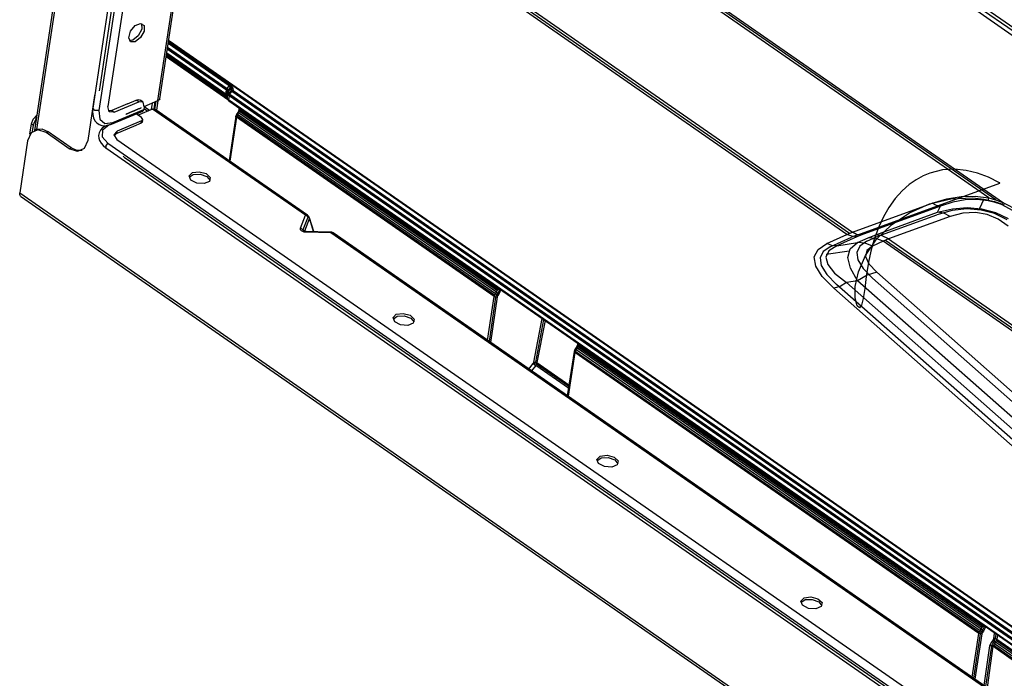
# Model space of a CAD drawing. Units: millimetres. Extents: x 1167 to 3732, y 230 to 2154.
# Drawn here: x 2988 to 3074, y 1940 to 1997 of the extents above; entities that cross this region are included whole.
import ezdxf

# ---------------------------------------------------------------- set-up
doc = ezdxf.new("R2010")
doc.units = ezdxf.units.MM
doc.layers.get('0').update_dxf_attribs({"linetype": 'CONTINUOUS'})
doc.layers.add('5', color=7, linetype='CONTINUOUS', true_color=0xffffff)

msp = doc.modelspace()

# ---------------------------------------------------------------- linework, layer by layer
at = {"color": 0, "linetype": 'Continuous'}
for p, q in [((3000.614, 2061.34), (2989.469, 1987.671)), ((3000.772, 2061.23), (2989.655, 1987.749)), ((3002.677, 2043.397), (2994.54, 1989.607)), ((3003.992, 2043.525), (2995.855, 1989.734)), ((3003.213, 2043.197), (2995.075, 1989.407)), ((3000.195, 1990.254), (3008.032, 2042.053)), ((3000.355, 1990.423), (3008.153, 2041.969)), ((2998.935, 2016.52), (2995.141, 1991.444)), ((2997.823, 1996.28), (2998.23, 1996.771)), ((2998.23, 1996.771), (2998.694, 1996.966)), ((2998.791, 1996.473), (2998.493, 1995.894)), ((2998.694, 1996.966), (2998.998, 1996.774)), ((2998.762, 1996.961), (2998.791, 1996.473)), ((2998.998, 1996.774), (2998.999, 1996.284)), ((2997.663, 1995.722), (2997.823, 1996.28)), ((2997.826, 1995.359), (2997.663, 1995.722)), ((2998.016, 1995.512), (2997.863, 1995.467)), ((2998.493, 1995.894), (2998.016, 1995.512)), ((2998.697, 1995.726), (2998.234, 1995.361)), ((2998.999, 1996.284), (2998.697, 1995.726)), ((2997.863, 1995.467), (2997.724, 1995.467)), ((2998.234, 1995.361), (2997.826, 1995.359)), ((3006.14, 1991.165), (3001.007, 1994.731)), ((3006.158, 1991.228), (3001.017, 1994.799)), ((3001.031, 1994.891), (3006.2, 1991.299)), ((3006.371, 1991.529), (3001.079, 1995.206)), ((3006.43, 1991.589), (3001.093, 1995.297)), ((3001.102, 1995.357), (3006.481, 1991.62)), ((3006.273, 1990.328), (3000.905, 1994.058)), ((3000.927, 1994.199), (3006.21, 1990.528)), ((3000.928, 1994.204), (3006.209, 1990.534)), ((3000.946, 1994.327), (3006.12, 1990.732)), ((3000.958, 1994.402), (3006.09, 1990.836)), ((2995.116, 1991.278), (2995.091, 1991.113)), ((2995.141, 1991.444), (2995.116, 1991.278)), ((3006.16, 1991.232), (3006.14, 1991.165)), ((3006.23, 1991.155), (3006.158, 1991.227)), ((3006.2, 1991.299), (3006.16, 1991.232)), ((3006.2, 1991.299), (3006.371, 1991.529)), ((3006.2, 1991.299), (3006.287, 1991.217)), ((3006.287, 1991.217), (3006.323, 1991.127)), ((3006.295, 1991.204), (3006.509, 1991.391)), ((3006.323, 1991.127), (3006.549, 1991.28)), ((3006.371, 1991.529), (3006.424, 1991.584)), ((3006.497, 1991.409), (3006.371, 1991.529)), ((3006.424, 1991.584), (3006.481, 1991.62)), ((3006.565, 1991.455), (3006.429, 1991.589)), ((3006.481, 1991.62), (3006.633, 1991.475)), ((3006.549, 1991.28), (3006.497, 1991.409)), ((3006.549, 1991.28), (3006.619, 1991.312)), ((3006.569, 1991.093), (3006.549, 1991.28)), ((3006.616, 1991.311), (3006.565, 1991.455)), ((3006.636, 1991.123), (3006.616, 1991.311)), ((3006.619, 1991.312), (3006.697, 1991.319)), ((3006.633, 1991.475), (3006.697, 1991.319)), ((3006.697, 1991.319), (3006.716, 1991.131)), ((2994.702, 1990.695), (2994.112, 1986.792)), ((2994.709, 1990.739), (2994.702, 1990.695)), ((2994.718, 1990.783), (2994.709, 1990.739)), ((3000.355, 1990.423), (3000.306, 1990.327)), ((3006.09, 1990.836), (3006.14, 1991.165)), ((3006.092, 1990.773), (3006.09, 1990.836)), ((3006.09, 1990.836), (3006.116, 1990.816)), ((3006.12, 1990.733), (3006.092, 1990.773)), ((3006.116, 1990.816), (3006.139, 1990.795)), ((3006.119, 1990.732), (3006.147, 1990.713)), ((3006.139, 1990.795), (3006.18, 1990.741)), ((3006.141, 1990.739), (3006.139, 1990.795)), ((3006.216, 1991.093), (3006.14, 1991.165)), ((3006.165, 1990.696), (3006.141, 1990.739)), ((3006.147, 1990.713), (3006.164, 1990.695)), ((3006.166, 1990.694), (3006.198, 1990.651)), ((3006.18, 1990.741), (3006.198, 1990.686)), ((3006.184, 1990.733), (3006.234, 1991.062)), ((3006.196, 1990.668), (3006.198, 1990.686)), ((3006.197, 1990.651), (3006.196, 1990.668)), ((3006.197, 1990.651), (3006.216, 1990.463)), ((3006.247, 1991.015), (3006.198, 1990.686)), ((3006.198, 1990.686), (3006.217, 1990.498)), ((3006.247, 1991.015), (3006.216, 1991.093)), ((3006.216, 1990.48), (3006.217, 1990.498)), ((3006.216, 1990.463), (3006.216, 1990.48)), ((3006.216, 1990.463), (3006.229, 1990.406)), ((3006.217, 1990.498), (3006.267, 1990.827)), ((3006.217, 1990.498), (3006.249, 1990.42)), ((3006.229, 1990.406), (3006.252, 1990.354)), ((3006.258, 1991.077), (3006.23, 1991.155)), ((3006.231, 1990.451), (3006.28, 1990.779)), ((3006.272, 1991.077), (3006.247, 1991.015)), ((3006.267, 1990.827), (3006.247, 1991.015)), ((3006.249, 1990.42), (3006.325, 1990.348)), ((3006.28, 1990.869), (3006.258, 1991.077)), ((3006.292, 1990.889), (3006.267, 1990.827)), ((3006.299, 1990.749), (3006.267, 1990.827)), ((3006.323, 1991.127), (3006.272, 1991.077)), ((3006.282, 1990.872), (3006.32, 1990.803)), ((3006.343, 1990.939), (3006.292, 1990.889)), ((3006.375, 1990.677), (3006.299, 1990.749)), ((3006.32, 1990.803), (3006.393, 1990.74)), ((3006.323, 1991.127), (3006.343, 1990.939)), ((3006.375, 1990.677), (3006.325, 1990.348)), ((3006.343, 1990.939), (3006.569, 1991.093)), ((3006.343, 1990.939), (3006.37, 1990.873)), ((3006.582, 1991.073), (3006.364, 1990.882)), ((3006.37, 1990.873), (3006.435, 1990.811)), ((3006.395, 1990.744), (3006.375, 1990.677)), ((3006.435, 1990.811), (3006.395, 1990.744)), ((3006.435, 1990.811), (3006.606, 1991.041)), ((3006.569, 1991.093), (3006.639, 1991.124)), ((3006.576, 1991.082), (3006.569, 1991.093)), ((3006.584, 1991.07), (3006.576, 1991.082)), ((3006.595, 1991.056), (3006.584, 1991.07)), ((3006.606, 1991.041), (3006.595, 1991.056)), ((3006.606, 1991.041), (3006.618, 1991.056)), ((3006.618, 1991.056), (3006.631, 1991.07)), ((3006.631, 1991.07), (3006.645, 1991.084)), ((3006.639, 1991.124), (3006.716, 1991.131)), ((3006.645, 1991.084), (3006.659, 1991.096)), ((3006.659, 1991.096), (3006.687, 1991.117)), ((3006.687, 1991.117), (3006.716, 1991.131)), ((2994.54, 1989.607), (2994.514, 1989.317)), ((2994.719, 1989.413), (2994.54, 1989.607)), ((2995.968, 1989.278), (2995.855, 1989.734)), ((2997.541, 1989.975), (2996.184, 1989.405)), ((2996.403, 1989.252), (2998.53, 1990.146)), ((2997.541, 1989.975), (2997.542, 1989.974)), ((2997.542, 1989.974), (2998.312, 1990.298)), ((2998.312, 1990.298), (2998.509, 1990.341)), ((2998.53, 1990.146), (2998.312, 1990.298)), ((2998.406, 1989.501), (2998.435, 1989.514)), ((2998.435, 1989.514), (2998.465, 1989.526)), ((2998.465, 1989.526), (2998.494, 1989.539)), ((2999.729, 1989.528), (2998.484, 1989.004)), ((2998.494, 1989.539), (2998.523, 1989.551)), ((2998.509, 1990.341), (2998.668, 1990.293)), ((2998.523, 1989.551), (2998.553, 1989.563)), ((2998.908, 1990.124), (2998.53, 1990.146)), ((2998.553, 1989.563), (2998.582, 1989.576)), ((2998.582, 1989.576), (2998.612, 1989.588)), ((2998.612, 1989.588), (2998.641, 1989.6)), ((2998.641, 1989.6), (2998.674, 1989.614)), ((2998.886, 1990.142), (2998.668, 1990.293)), ((2998.674, 1989.614), (2998.707, 1989.628)), ((2998.707, 1989.628), (2998.73, 1989.638)), ((2998.73, 1989.638), (2998.752, 1989.647)), ((2999.007, 1989.727), (2998.908, 1990.124)), ((2999.007, 1989.727), (2998.972, 1989.496)), ((2999.283, 1989.34), (2998.98, 1989.551)), ((2999.456, 1989.413), (2999.006, 1989.726)), ((2999.01, 1989.756), (3000.195, 1990.254)), ((2999.698, 1990.045), (2999.612, 1989.479)), ((2999.729, 1989.528), (2999.837, 1989.551)), ((2999.837, 1989.551), (2999.925, 1989.525)), ((2999.929, 1990.142), (2999.84, 1989.551)), ((2999.94, 1989.515), (3000.036, 1990.187)), ((3000.185, 1990.25), (3000.066, 1989.427)), ((3000.306, 1990.327), (3000.195, 1990.254)), ((3006.252, 1990.354), (3006.279, 1990.314)), ((3006.279, 1990.314), (3006.312, 1990.279)), ((3006.312, 1990.279), (3006.333, 1990.261)), ((3006.327, 1990.285), (3006.325, 1990.348)), ((3006.355, 1990.244), (3006.327, 1990.285)), ((3006.333, 1990.261), (3006.355, 1990.244)), ((3007.245, 1989.517), (3007.236, 1989.48)), ((3007.252, 1989.551), (3007.245, 1989.517)), ((3007.261, 1989.615), (3007.252, 1989.551)), ((3007.262, 1989.505), (3007.252, 1989.551)), ((3007.305, 1989.461), (3007.262, 1989.505)), ((3007.322, 1989.572), (3007.305, 1989.461)), ((2989.376, 1988.647), (2989.67, 1989)), ((2989.466, 1988.392), (2989.618, 1988.653)), ((2989.639, 1988.682), (2989.476, 1988.796)), ((2994.514, 1989.317), (2994.531, 1989.046)), ((2994.531, 1989.046), (2994.6, 1988.763)), ((2994.6, 1988.763), (2994.726, 1988.513)), ((2995.075, 1989.407), (2994.719, 1989.413)), ((2995.075, 1989.407), (2995.144, 1988.661)), ((2995.144, 1988.661), (2995.58, 1988.277)), ((2996.036, 1989.361), (2995.902, 1989.36)), ((2996.403, 1989.252), (2995.968, 1989.278)), ((2996.184, 1989.405), (2996.036, 1989.361)), ((2996.174, 1988.215), (2998.877, 1989.352)), ((2996.184, 1989.405), (2996.403, 1989.252)), ((2996.268, 1988.359), (2998.972, 1989.496)), ((2997.405, 1989.081), (2997.437, 1989.094)), ((2997.437, 1989.094), (2997.468, 1989.107)), ((2997.468, 1989.107), (2997.502, 1989.122)), ((2997.502, 1989.122), (2997.537, 1989.136)), ((2997.537, 1989.136), (2997.572, 1989.151)), ((2997.572, 1989.151), (2997.606, 1989.165)), ((2997.606, 1989.165), (2997.637, 1989.179)), ((2997.637, 1989.179), (2997.669, 1989.192)), ((2997.669, 1989.192), (2997.7, 1989.205)), ((2997.7, 1989.205), (2997.731, 1989.218)), ((2997.731, 1989.218), (2997.762, 1989.231)), ((2997.762, 1989.231), (2997.793, 1989.244)), ((2997.793, 1989.244), (2997.828, 1989.259)), ((2997.828, 1989.259), (2997.863, 1989.273)), ((2997.863, 1989.273), (2997.894, 1989.286)), ((2997.894, 1989.286), (2997.925, 1989.299)), ((2997.925, 1989.299), (2997.96, 1989.314)), ((2997.96, 1989.314), (2997.994, 1989.328)), ((2997.994, 1989.328), (2998.025, 1989.342)), ((2998.025, 1989.342), (2998.057, 1989.355)), ((2998.057, 1989.355), (2998.077, 1989.363)), ((2998.077, 1989.363), (2998.098, 1989.372)), ((2998.098, 1989.372), (2998.128, 1989.385)), ((2998.128, 1989.385), (2998.157, 1989.397)), ((2998.157, 1989.397), (2998.19, 1989.411)), ((2998.19, 1989.411), (2998.223, 1989.424)), ((2998.223, 1989.424), (2998.252, 1989.437)), ((2998.252, 1989.437), (2998.281, 1989.449)), ((2998.281, 1989.449), (2998.311, 1989.462)), ((2998.311, 1989.462), (2998.34, 1989.474)), ((2998.779, 1988.799), (2998.321, 1989.118)), ((2998.34, 1989.474), (2998.373, 1989.488)), ((2998.373, 1989.488), (2998.406, 1989.501)), ((2998.887, 1988.63), (2998.779, 1988.799)), ((2998.877, 1989.352), (2998.939, 1989.405)), ((2998.939, 1989.405), (2998.972, 1989.496)), ((3006.955, 1988.899), (3006.374, 1985.044)), ((3007.008, 1988.808), (3006.435, 1985.002)), ((3006.957, 1988.911), (3006.955, 1988.899)), ((3006.965, 1988.852), (3006.955, 1988.899)), ((3006.959, 1988.923), (3006.957, 1988.911)), ((3006.979, 1988.993), (3006.959, 1988.923)), ((3007.008, 1988.808), (3006.965, 1988.852)), ((3007.01, 1989.061), (3006.979, 1988.993)), ((3007.117, 1989.068), (3007.008, 1988.808)), ((3007.024, 1989.085), (3007.01, 1989.061)), ((3007.039, 1989.11), (3007.024, 1989.085)), ((3007.123, 1989.238), (3007.039, 1989.11)), ((3007.061, 1989.101), (3007.039, 1989.11)), ((3007.117, 1989.068), (3007.061, 1989.101)), ((3007.202, 1989.197), (3007.117, 1989.068)), ((3007.158, 1989.296), (3007.123, 1989.238)), ((3007.146, 1989.229), (3007.123, 1989.238)), ((3007.202, 1989.197), (3007.146, 1989.229)), ((3007.188, 1989.353), (3007.158, 1989.296)), ((3007.215, 1989.418), (3007.188, 1989.353)), ((3007.305, 1989.461), (3007.202, 1989.197)), ((3007.236, 1989.48), (3007.215, 1989.418)), ((2989.088, 1987.347), (2989.223, 1988.24)), ((2989.223, 1988.24), (2989.376, 1988.647)), ((2989.223, 1988.24), (2989.387, 1988.127)), ((2989.304, 1987.576), (2989.387, 1988.127)), ((2989.387, 1988.127), (2989.466, 1988.392)), ((2994.726, 1988.513), (2994.888, 1988.329)), ((2994.888, 1988.329), (2995.089, 1988.191)), ((2995.089, 1988.191), (2995.329, 1988.108)), ((2995.367, 1987.872), (2995.198, 1987.682)), ((2995.329, 1988.108), (2995.586, 1988.083)), ((2995.566, 1988.02), (2995.367, 1987.872)), ((2995.928, 1988.117), (2995.389, 1987.687)), ((2995.805, 1988.14), (2995.566, 1988.02)), ((2995.58, 1988.277), (2996.268, 1988.359)), ((2995.586, 1988.083), (2995.875, 1988.116)), ((2995.875, 1988.116), (2996.174, 1988.215)), ((2996.146, 1988.209), (2995.928, 1988.117)), ((2996.235, 1988.268), (2996.174, 1988.215)), ((2996.268, 1988.359), (2996.235, 1988.268)), ((2998.076, 1988.013), (2996.634, 1987.406)), ((2998.763, 1988.489), (2996.664, 1987.606)), ((2998.076, 1988.013), (2998.077, 1988.014)), ((2998.733, 1988.29), (2998.077, 1988.014)), ((2998.733, 1988.29), (2998.763, 1988.489)), ((2998.818, 1988.346), (2998.733, 1988.29)), ((2998.763, 1988.489), (2998.887, 1988.63)), ((2998.856, 1988.42), (2998.818, 1988.346)), ((2998.856, 1988.42), (2998.886, 1988.618)), ((2989.187, 1987.472), (2988.879, 1986.771)), ((2989.777, 1987.731), (2989.187, 1987.472)), ((2989.639, 1987.741), (2989.466, 1987.669)), ((2990.131, 1987.787), (2989.639, 1987.741)), ((2990.491, 1987.479), (2989.777, 1987.731)), ((2990.665, 1987.552), (2990.131, 1987.787)), ((2990.491, 1987.479), (2990.665, 1987.552)), ((2992.499, 1986.084), (2990.491, 1987.479)), ((2992.672, 1986.157), (2990.665, 1987.552)), ((2995.084, 1987.465), (2995.038, 1987.241)), ((2995.038, 1987.241), (2995.052, 1987.011)), ((2995.052, 1987.011), (2995.127, 1986.782)), ((2995.198, 1987.682), (2995.084, 1987.465)), ((2995.389, 1987.687), (2995.36, 1987.119)), ((2995.36, 1987.119), (2995.847, 1986.564)), ((2996.664, 1987.606), (2996.378, 1987.281)), ((2996.378, 1987.281), (2996.627, 1986.892)), ((2996.482, 1987.318), (2996.384, 1987.206)), ((2996.634, 1987.406), (2996.482, 1987.318)), ((2996.634, 1987.406), (2996.664, 1987.606)), ((2988.879, 1986.771), (2988.193, 1982.239)), ((2992.499, 1986.084), (2992.672, 1986.157)), ((2993.155, 1985.932), (2992.672, 1986.157)), ((2993.804, 1986.091), (2993.214, 1985.832)), ((2994.112, 1986.792), (2993.804, 1986.091)), ((2995.127, 1986.782), (2995.257, 1986.566)), ((2995.257, 1986.566), (2995.442, 1986.357)), ((2995.442, 1986.357), (2995.68, 1986.167)), ((2995.847, 1986.564), (2995.665, 1986.367)), ((2995.665, 1986.367), (2995.68, 1986.167)), ((2993.214, 1985.832), (2992.499, 1986.084)), ((2993.609, 1985.936), (2993.155, 1985.932)), ((2997.171, 1985.424), (2997.307, 1985.329)), ((2997.307, 1985.329), (2997.443, 1985.235)), ((3002.904, 1983.724), (3003.19, 1984.011)), ((3002.904, 1983.605), (3003.27, 1983.851)), ((3003.052, 1983.363), (3002.904, 1983.724)), ((3003.19, 1984.011), (3003.776, 1984.09)), ((3003.27, 1983.851), (3003.878, 1983.877)), ((3003.776, 1984.09), (3004.387, 1983.924)), ((3003.878, 1983.877), (3004.45, 1983.672)), ((3004.387, 1983.924), (3004.738, 1983.591)), ((3004.45, 1983.672), (3004.727, 1983.329)), ((3004.738, 1983.591), (3004.664, 1983.246)), ((3003.563, 1983.097), (3003.052, 1983.363)), ((3004.2, 1983.051), (3003.563, 1983.097)), ((3004.664, 1983.246), (3004.2, 1983.051)), ((2988.2, 1982.076), (2988.193, 1982.239)), ((2988.272, 1981.969), (2988.2, 1982.076))]:
    msp.add_line(p, q, dxfattribs=at)
at = {"layer": '5', "color": 0, "linetype": 'Continuous'}
for p, q in [((3280.73, 1853.254), (3005.314, 2044.626)), ((3005.091, 2044.097), (3280.507, 1852.725)), ((3072.35, 1981.808), (3035.653, 2007.307)), ((3072.948, 1981.631), (3035.882, 2007.386)), ((3036.098, 2007.449), (3073.629, 1981.371)), ((3060.017, 1978.649), (3024.542, 2003.298)), ((3060.24, 1978.733), (3024.789, 2003.365)), ((3025.059, 2003.455), (3060.5, 1978.829)), ((3154.561, 1940.629), (3064.041, 2003.527)), ((3274.562, 1805.425), (3001.117, 1995.427)), ((3274.616, 1805.448), (3001.123, 1995.484)), ((3274.652, 1805.425), (3001.211, 1995.425)), ((3275.149, 1803.919), (3006.375, 1990.677)), ((3006.393, 1990.74), (3275.159, 1803.988)), ((3006.435, 1990.811), (3275.17, 1804.081)), ((3275.218, 1804.397), (3006.606, 1991.041)), ((3006.665, 1991.101), (3275.232, 1804.487)), ((3006.716, 1991.131), (3275.24, 1804.548)), ((3013.002, 1980.305), (2999.729, 1989.528)), ((3013.198, 1980.302), (2999.925, 1989.525)), ((3006.325, 1990.348), (3275.099, 1803.591)), ((3006.355, 1990.244), (3275.086, 1803.517)), ((3029.389, 1973.257), (3007.008, 1988.808)), ((3029.424, 1973.377), (3007.042, 1988.929)), ((3007.117, 1989.068), (3029.503, 1973.514)), ((3029.597, 1973.636), (3007.202, 1989.197)), ((3007.273, 1989.34), (3029.68, 1973.77)), ((3007.305, 1989.461), (3029.715, 1973.89)), ((2995.68, 1986.167), (3272.403, 1793.887)), ((2995.847, 1986.564), (3272.571, 1794.284)), ((2996.627, 1986.892), (3273.35, 1794.611)), ((2997.443, 1985.235), (3134.143, 1890.249)), ((3066.63, 1983.722), (3066.034, 1983.395)), ((3067.212, 1983.964), (3066.63, 1983.722)), ((3068.326, 1984.243), (3067.212, 1983.964)), ((3069.374, 1984.304), (3068.326, 1984.243)), ((3070.377, 1984.204), (3069.374, 1984.304)), ((3071.353, 1983.964), (3070.377, 1984.204)), ((3072.312, 1983.601), (3071.353, 1983.964)), ((3073.278, 1983.118), (3072.312, 1983.601)), ((3060.962, 1978.612), (3073.308, 1983.101)), ((3065.424, 1982.966), (3064.813, 1982.421)), ((3066.034, 1983.395), (3065.424, 1982.966)), ((3073.293, 1983.109), (3073.278, 1983.118)), ((3073.308, 1983.101), (3073.293, 1983.109)), ((2988.193, 1982.239), (3314.989, 1755.166)), ((2988.272, 1981.969), (3315.067, 1754.896)), ((3064.813, 1982.421), (3064.221, 1981.758)), ((3068.695, 1981.724), (3069.946, 1981.927)), ((3069.056, 1981.727), (3070.959, 1981.815)), ((3069.946, 1981.927), (3071.168, 1981.956)), ((3070.959, 1981.815), (3071.912, 1981.714)), ((3071.168, 1981.956), (3072.35, 1981.808)), ((3060.5, 1978.829), (3067.427, 1981.347)), ((3068.148, 1981.1), (3061.222, 1978.581)), ((3063.672, 1980.992), (3063.194, 1980.158)), ((3064.221, 1981.758), (3063.672, 1980.992)), ((3065.456, 1980.531), (3067.2, 1981.29)), ((3067.2, 1981.29), (3069.056, 1981.727)), ((3067.427, 1981.347), (3068.695, 1981.724)), ((3067.789, 1981.16), (3067.427, 1981.347)), ((3068.148, 1981.1), (3067.789, 1981.16)), ((3067.896, 1980.565), (3068.148, 1981.1)), ((3069.222, 1981.45), (3068.148, 1981.1)), ((3069.192, 1980.869), (3070.473, 1980.968)), ((3070.278, 1981.647), (3069.222, 1981.45)), ((3071.304, 1981.687), (3070.278, 1981.647)), ((3070.473, 1980.968), (3071.72, 1980.859)), ((3072.293, 1981.571), (3071.304, 1981.687)), ((3071.879, 1981.64), (3071.525, 1980.89)), ((3071.912, 1981.714), (3072.845, 1981.506)), ((3072.293, 1981.571), (3072.316, 1981.664)), ((3072.883, 1981.427), (3072.293, 1981.571)), ((3072.316, 1981.664), (3072.35, 1981.808)), ((3072.35, 1981.808), (3073.004, 1981.612)), ((3072.845, 1981.506), (3073.277, 1981.365)), ((3073.449, 1981.233), (3072.883, 1981.427)), ((3073.004, 1981.612), (3073.629, 1981.371)), ((3073.277, 1981.365), (3073.69, 1981.199)), ((3073.449, 1981.233), (3073.534, 1981.284)), ((3074.459, 1980.701), (3073.449, 1981.233)), ((3073.534, 1981.284), (3073.629, 1981.371)), ((3073.629, 1981.371), (3074.85, 1980.754)), ((3012.579, 1979.178), (3013.002, 1980.305)), ((3013.228, 1980.194), (3012.792, 1979.034)), ((3013.002, 1980.305), (3013.111, 1980.328)), ((3013.002, 1980.305), (3013.209, 1980.209)), ((3013.111, 1980.328), (3013.198, 1980.302)), ((3013.209, 1980.209), (3013.345, 1980.042)), ((3062.544, 1978.619), (3067.896, 1980.565)), ((3063.194, 1980.158), (3062.801, 1979.31)), ((3063.034, 1978.609), (3067.841, 1980.357)), ((3068.978, 1980.194), (3063.627, 1978.248)), ((3063.895, 1979.488), (3065.456, 1980.531)), ((3069.15, 1980.716), (3067.841, 1980.357)), ((3067.896, 1980.565), (3069.192, 1980.869)), ((3068.435, 1980.474), (3067.896, 1980.565)), ((3068.978, 1980.194), (3068.435, 1980.474)), ((3070.092, 1980.487), (3068.978, 1980.194)), ((3070.434, 1980.852), (3069.15, 1980.716)), ((3071.175, 1980.548), (3070.092, 1980.487)), ((3071.673, 1980.762), (3070.434, 1980.852)), ((3072.204, 1980.376), (3071.175, 1980.548)), ((3072.848, 1980.448), (3071.673, 1980.762)), ((3071.72, 1980.859), (3072.913, 1980.545)), ((3073.157, 1979.974), (3072.204, 1980.376)), ((3073.943, 1979.915), (3072.848, 1980.448)), ((3072.913, 1980.545), (3074.035, 1980.03)), ((3013.345, 1980.042), (3012.922, 1978.915)), ((3013.345, 1980.042), (3013.364, 1980.058)), ((3013.699, 1978.889), (3013.345, 1980.042)), ((3013.364, 1980.058), (3013.368, 1980.07)), ((3013.731, 1978.888), (3013.368, 1980.07)), ((3062.801, 1979.31), (3062.401, 1978.217)), ((3062.598, 1978.217), (3063.895, 1979.488)), ((3074.012, 1979.351), (3073.157, 1979.974)), ((3012.568, 1979.135), (3012.579, 1979.178)), ((3012.568, 1979.091), (3012.568, 1979.135)), ((3012.577, 1979.054), (3012.568, 1979.091)), ((3012.595, 1979.018), (3012.577, 1979.054)), ((3012.579, 1979.178), (3012.785, 1979.083)), ((3012.621, 1978.984), (3012.595, 1979.018)), ((3012.657, 1978.951), (3012.621, 1978.984)), ((3012.708, 1978.918), (3012.657, 1978.951)), ((3012.767, 1978.889), (3012.708, 1978.918)), ((3012.833, 1978.866), (3012.767, 1978.889)), ((3012.785, 1979.083), (3012.922, 1978.915)), ((3012.792, 1979.034), (3012.871, 1978.977)), ((3012.902, 1978.849), (3012.833, 1978.866)), ((3012.922, 1978.915), (3012.878, 1978.929)), ((3012.878, 1978.929), (3012.999, 1978.862)), ((3012.991, 1978.836), (3012.902, 1978.849)), ((3012.959, 1978.883), (3012.922, 1978.915)), ((3013.08, 1978.83), (3012.991, 1978.836)), ((3013.017, 1978.895), (3012.999, 1978.862)), ((3013.036, 1978.906), (3013.017, 1978.895)), ((3015.161, 1978.85), (3013.036, 1978.906)), ((3013.059, 1978.886), (3013.036, 1978.906)), ((3013.08, 1978.83), (3013.059, 1978.886)), ((3015.204, 1978.775), (3013.08, 1978.83)), ((3015.184, 1978.831), (3015.161, 1978.85)), ((3015.204, 1978.775), (3015.184, 1978.831)), ((3015.313, 1978.798), (3015.204, 1978.775)), ((3072.935, 1938.661), (3015.204, 1978.775)), ((3015.4, 1978.772), (3015.313, 1978.798)), ((3073.131, 1938.658), (3015.4, 1978.772)), ((3058.268, 1977.861), (3060.017, 1978.649)), ((3058.62, 1977.589), (3060.422, 1978.4)), ((3060.886, 1978.446), (3059.137, 1977.658)), ((3060.017, 1978.649), (3060.5, 1978.829)), ((3060.45, 1978.481), (3060.017, 1978.649)), ((3060.963, 1978.612), (3060.422, 1978.4)), ((3060.886, 1978.446), (3060.45, 1978.481)), ((3060.862, 1978.642), (3060.5, 1978.829)), ((3061.222, 1978.581), (3060.862, 1978.642)), ((3061.222, 1978.581), (3060.886, 1978.446)), ((3061.745, 1978.047), (3062.586, 1978.426)), ((3061.872, 1978.349), (3062.544, 1978.619)), ((3063.084, 1978.528), (3062.544, 1978.619)), ((3063.035, 1978.609), (3062.586, 1978.426)), ((3063.627, 1978.248), (3063.084, 1978.528)), ((3057.513, 1977.348), (3058.268, 1977.861)), ((3058.62, 1977.589), (3057.971, 1977.159)), ((3058.702, 1977.693), (3058.268, 1977.861)), ((3059.137, 1977.658), (3058.447, 1977.222)), ((3059.137, 1977.658), (3058.702, 1977.693)), ((3059.137, 1977.658), (3060.951, 1977.934)), ((3060.319, 1977.395), (3060.951, 1977.934)), ((3061.133, 1977.622), (3060.875, 1977.077)), ((3060.951, 1977.934), (3061.872, 1978.349)), ((3061.604, 1977.882), (3060.951, 1977.934)), ((3061.745, 1978.047), (3061.133, 1977.622)), ((3062.254, 1977.63), (3061.604, 1977.882)), ((3061.628, 1976.819), (3062.598, 1978.217)), ((3062.254, 1977.63), (3061.743, 1977.242)), ((3062.526, 1978.297), (3061.872, 1978.349)), ((3062.401, 1978.217), (3062.114, 1977.192)), ((3063.175, 1978.045), (3062.254, 1977.63)), ((3063.175, 1978.045), (3062.526, 1978.297)), ((3063.627, 1978.248), (3063.175, 1978.045)), ((3115.881, 1941.423), (3063.175, 1978.045)), ((3063.375, 1978.146), (3114.347, 1942.728)), ((3063.627, 1978.248), (3112.458, 1944.318)), ((3057.194, 1976.688), (3057.513, 1977.348)), ((3057.318, 1975.895), (3057.194, 1976.688)), ((3057.971, 1977.159), (3057.696, 1976.603)), ((3058.447, 1977.222), (3058.185, 1976.672)), ((3060.212, 1977.195), (3058.234, 1976.894)), ((3060.107, 1976.646), (3060.319, 1977.395)), ((3060.875, 1977.077), (3060.977, 1976.424)), ((3061.018, 1975.409), (3061.628, 1976.819)), ((3061.743, 1977.242), (3061.631, 1976.724)), ((3061.631, 1976.724), (3061.922, 1976.089)), ((3062.114, 1977.192), (3061.91, 1976.248)), ((3057.881, 1974.981), (3057.318, 1975.895)), ((3057.696, 1976.603), (3057.8, 1975.932)), ((3057.8, 1975.932), (3058.281, 1975.159)), ((3058.185, 1976.672), (3058.356, 1976.021)), ((3058.356, 1976.021), (3058.956, 1975.28)), ((3060.322, 1975.71), (3060.107, 1976.646)), ((3060.977, 1976.424), (3061.436, 1975.674)), ((3061.91, 1976.248), (3061.703, 1974.993)), ((3061.922, 1976.089), (3062.607, 1975.358)), ((3058.874, 1973.965), (3057.881, 1974.981)), ((3058.281, 1975.159), (3059.13, 1974.298)), ((3058.956, 1975.28), (3059.975, 1974.463)), ((3060.956, 1974.612), (3060.322, 1975.71)), ((3060.741, 1974.123), (3061.018, 1975.409)), ((3061.775, 1975.119), (3060.956, 1974.612)), ((3061.436, 1975.674), (3062.244, 1974.84)), ((3061.703, 1974.993), (3061.565, 1973.936)), ((3062.607, 1975.358), (3061.775, 1975.119)), ((3062.607, 1975.358), (3138.768, 1908.12)), ((3059.429, 1974.125), (3058.874, 1973.965)), ((3135.956, 1906.474), (3059.13, 1974.298)), ((3059.975, 1974.463), (3059.429, 1974.125)), ((3060.956, 1974.612), (3059.975, 1974.463)), ((3059.975, 1974.463), (3136.57, 1906.842)), ((3060.74, 1973.1), (3060.741, 1974.123)), ((3137.117, 1907.374), (3060.956, 1974.612)), ((3138.039, 1907.926), (3062.244, 1974.84)), ((3029.389, 1973.257), (3029.503, 1973.514)), ((3029.503, 1973.514), (3029.597, 1973.636)), ((3029.503, 1973.514), (3029.618, 1973.425)), ((3029.525, 1973.208), (3029.628, 1973.417)), ((3029.597, 1973.636), (3029.715, 1973.89)), ((3029.597, 1973.636), (3029.712, 1973.547)), ((3029.618, 1973.425), (3029.718, 1973.347)), ((3029.722, 1973.539), (3029.628, 1973.417)), ((3029.718, 1973.347), (3029.66, 1973.22)), ((3029.712, 1973.547), (3029.812, 1973.469)), ((3029.715, 1973.89), (3029.732, 1974.001)), ((3029.715, 1973.89), (3029.83, 1973.844)), ((3029.812, 1973.469), (3029.718, 1973.347)), ((3029.847, 1973.842), (3029.722, 1973.539)), ((3029.986, 1973.852), (3029.812, 1973.469)), ((3029.83, 1973.844), (3029.958, 1973.844)), ((3135.469, 1906.345), (3058.874, 1973.965)), ((3061.565, 1973.936), (3061.444, 1973.092)), ((3028.824, 1969.444), (3029.389, 1973.257)), ((3029.523, 1973.209), (3028.952, 1969.355)), ((3029.66, 1973.22), (3029.075, 1969.27)), ((3029.389, 1973.257), (3029.522, 1973.209)), ((3029.522, 1973.209), (3029.66, 1973.22)), ((3031.101, 1973.032), (3030.86, 1973.217)), ((3031.101, 1973.032), (3031.106, 1973.038)), ((3031.184, 1972.992), (3031.101, 1973.032)), ((3031.106, 1973.038), (3031.111, 1973.043)), ((3060.905, 1972.457), (3060.74, 1973.1)), ((3061.117, 1972.273), (3060.905, 1972.457)), ((3061.304, 1972.511), (3061.117, 1972.273)), ((3061.444, 1973.092), (3061.304, 1972.511)), ((3020.612, 1971.42), (3020.898, 1971.707)), ((3020.898, 1971.707), (3021.483, 1971.786)), ((3020.978, 1971.547), (3021.585, 1971.573)), ((3021.483, 1971.786), (3022.095, 1971.62)), ((3021.585, 1971.573), (3022.157, 1971.368)), ((3022.095, 1971.62), (3022.445, 1971.287)), ((3020.611, 1971.301), (3020.978, 1971.547)), ((3020.759, 1971.059), (3020.612, 1971.42)), ((3021.271, 1970.793), (3020.759, 1971.059)), ((3021.908, 1970.747), (3021.271, 1970.793)), ((3022.371, 1970.942), (3021.908, 1970.747)), ((3022.157, 1971.368), (3022.435, 1971.025)), ((3022.445, 1971.287), (3022.371, 1970.942)), ((3032.843, 1967.562), (3033.572, 1971.333)), ((3033.689, 1971.251), (3032.977, 1967.567)), ((3033.817, 1971.163), (3033.112, 1967.516)), ((3036.602, 1969), (3036.574, 1968.936)), ((3036.692, 1969.042), (3036.586, 1968.779)), ((3036.623, 1969.062), (3036.602, 1969)), ((3036.632, 1969.098), (3036.623, 1969.062)), ((3036.638, 1969.133), (3036.632, 1969.098)), ((3036.648, 1969.195), (3036.638, 1969.133)), ((3036.638, 1969.133), (3036.649, 1969.086)), ((3036.649, 1969.086), (3036.692, 1969.042)), ((3036.709, 1969.153), (3036.692, 1969.042)), ((3036.692, 1969.042), (3071.816, 1944.636)), ((3036.338, 1968.483), (3035.744, 1964.636)), ((3036.391, 1968.392), (3035.805, 1964.594)), ((3036.34, 1968.495), (3036.338, 1968.483)), ((3036.338, 1968.483), (3036.348, 1968.436)), ((3036.342, 1968.508), (3036.34, 1968.495)), ((3036.363, 1968.577), (3036.342, 1968.508)), ((3036.348, 1968.436), (3036.391, 1968.392)), ((3036.394, 1968.645), (3036.363, 1968.577)), ((3036.501, 1968.651), (3036.391, 1968.392)), ((3071.475, 1944.014), (3036.391, 1968.392)), ((3036.408, 1968.67), (3036.394, 1968.645)), ((3036.423, 1968.694), (3036.408, 1968.67)), ((3036.508, 1968.822), (3036.423, 1968.694)), ((3036.423, 1968.694), (3036.445, 1968.684)), ((3036.425, 1968.512), (3071.51, 1944.133)), ((3036.445, 1968.684), (3036.501, 1968.651)), ((3036.586, 1968.779), (3036.501, 1968.651)), ((3036.501, 1968.651), (3071.591, 1944.269)), ((3036.544, 1968.879), (3036.508, 1968.822)), ((3036.508, 1968.822), (3036.531, 1968.812)), ((3036.531, 1968.812), (3036.586, 1968.779)), ((3036.574, 1968.936), (3036.544, 1968.879)), ((3071.69, 1944.388), (3036.586, 1968.779)), ((3036.659, 1968.921), (3071.778, 1944.518)), ((3032.408, 1966.954), (3032.786, 1967.443)), ((3033.001, 1967.277), (3032.632, 1966.799)), ((3032.786, 1967.443), (3032.843, 1967.562)), ((3032.786, 1967.443), (3032.887, 1967.365)), ((3032.843, 1967.562), (3032.98, 1967.567)), ((3032.976, 1967.568), (3032.877, 1967.373)), ((3032.887, 1967.365), (3033.001, 1967.277)), ((3032.98, 1967.567), (3033.112, 1967.516)), ((3033.112, 1967.516), (3033.001, 1967.277)), ((3035.847, 1965.3), (3033.001, 1967.277)), ((3033.076, 1967.402), (3035.871, 1965.46)), ((3033.112, 1967.516), (3035.891, 1965.585)), ((3038.319, 1959.116), (3038.605, 1959.403)), ((3038.319, 1958.997), (3038.685, 1959.243)), ((3038.466, 1958.755), (3038.319, 1959.116)), ((3038.978, 1958.489), (3038.466, 1958.755)), ((3038.605, 1959.403), (3039.191, 1959.483)), ((3038.685, 1959.243), (3039.292, 1959.269)), ((3039.191, 1959.483), (3039.802, 1959.317)), ((3039.292, 1959.269), (3039.865, 1959.065)), ((3039.802, 1959.317), (3040.153, 1958.983)), ((3039.865, 1959.065), (3040.142, 1958.721)), ((3040.153, 1958.983), (3040.079, 1958.638)), ((3039.615, 1958.443), (3038.978, 1958.489)), ((3040.079, 1958.638), (3039.615, 1958.443)), ((3056.026, 1946.812), (3056.312, 1947.1)), ((3056.026, 1946.693), (3056.392, 1946.939)), ((3056.174, 1946.451), (3056.026, 1946.812)), ((3056.312, 1947.1), (3056.898, 1947.179)), ((3056.392, 1946.939), (3057, 1946.965)), ((3056.898, 1947.179), (3057.509, 1947.013)), ((3057, 1946.965), (3057.572, 1946.761)), ((3057.509, 1947.013), (3057.86, 1946.679)), ((3057.572, 1946.761), (3057.849, 1946.417)), ((3056.685, 1946.185), (3056.174, 1946.451)), ((3057.322, 1946.139), (3056.685, 1946.185)), ((3057.786, 1946.334), (3057.322, 1946.139)), ((3057.86, 1946.679), (3057.786, 1946.334)), ((3071.475, 1944.014), (3071.591, 1944.269)), ((3071.591, 1944.269), (3071.69, 1944.388)), ((3071.7, 1944.178), (3071.591, 1944.269)), ((3071.69, 1944.388), (3071.816, 1944.636)), ((3071.798, 1944.297), (3071.69, 1944.388)), ((3071.806, 1944.29), (3071.708, 1944.171)), ((3071.896, 1944.218), (3071.797, 1944.099)), ((3071.896, 1944.218), (3071.798, 1944.297)), ((3071.94, 1944.589), (3071.806, 1944.29)), ((3071.816, 1944.636), (3071.833, 1944.748)), ((3071.931, 1944.591), (3071.816, 1944.636)), ((3072.077, 1944.595), (3071.896, 1944.218)), ((3072.059, 1944.591), (3071.931, 1944.591)), ((3070.896, 1940.211), (3071.475, 1944.014)), ((3071.601, 1943.966), (3071.017, 1940.127)), ((3071.737, 1943.973), (3071.138, 1940.042)), ((3071.601, 1943.966), (3071.475, 1944.014)), ((3071.737, 1943.973), (3071.601, 1943.966)), ((3071.603, 1943.966), (3071.708, 1944.171)), ((3071.797, 1944.099), (3071.7, 1944.178)), ((3071.797, 1944.099), (3071.737, 1943.973)), ((3072.619, 1943.302), (3072.722, 1943.429)), ((3072.813, 1943.358), (3072.71, 1943.232)), ((3072.722, 1943.429), (3072.78, 1943.553)), ((3072.821, 1943.352), (3072.722, 1943.429)), ((3072.78, 1943.553), (3072.843, 1943.989)), ((3072.915, 1943.561), (3072.78, 1943.553)), ((3072.812, 1943.358), (3072.914, 1943.561)), ((3072.93, 1943.262), (3072.821, 1943.352)), ((3072.843, 1943.989), (3072.84, 1944.048)), ((3072.843, 1943.989), (3072.874, 1943.997)), ((3072.874, 1943.997), (3072.908, 1944)), ((3073.042, 1943.514), (3072.915, 1943.561)), ((3072.916, 1943.561), (3072.973, 1943.955)), ((3073.042, 1943.514), (3072.93, 1943.262)), ((3073.008, 1943.397), (3075.44, 1941.707)), ((3073.094, 1943.871), (3073.042, 1943.514)), ((3073.042, 1943.514), (3074.848, 1942.259)), ((3071.947, 1939.481), (3072.443, 1942.928)), ((3072.58, 1942.936), (3072.069, 1939.396)), ((3072.705, 1942.889), (3072.19, 1939.312)), ((3072.443, 1942.928), (3072.619, 1943.302)), ((3072.579, 1942.936), (3072.443, 1942.928)), ((3072.705, 1942.889), (3072.579, 1942.936)), ((3072.71, 1943.232), (3072.582, 1942.936)), ((3072.718, 1943.225), (3072.619, 1943.302)), ((3072.827, 1943.135), (3072.705, 1942.889)), ((3074.588, 1941.581), (3072.705, 1942.889)), ((3072.827, 1943.135), (3072.718, 1943.225)), ((3072.741, 1943.005), (3075.219, 1941.284)), ((3072.93, 1943.262), (3072.827, 1943.135)), ((3072.827, 1943.135), (3074.633, 1941.88)), ((3074.688, 1942.04), (3072.93, 1943.262))]:
    msp.add_line(p, q, dxfattribs=at)
for centre, start, end in [((3012.947, 1979.941), 17.05772, 55.2066), ((3015.149, 1978.411), 55.2066, 88.5074)]:
    msp.add_arc(centre, 0.44, start, end, dxfattribs=at)

doc.saveas('drawing.dxf')
